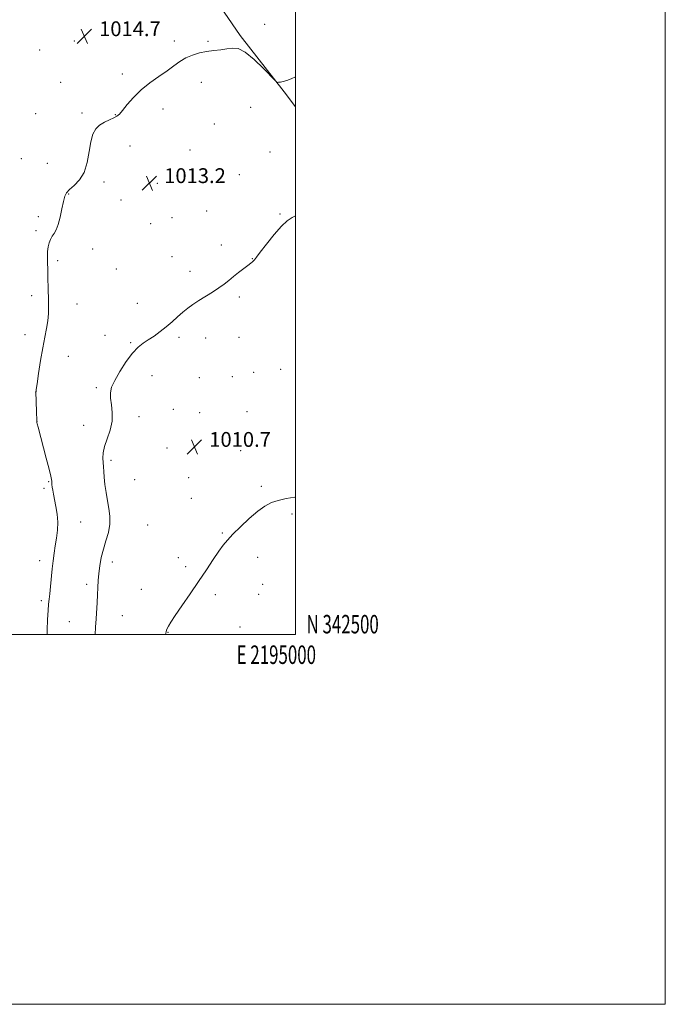
# Model space of a CAD drawing. Extents: x 2192300 to 2195200, y 342300 to 345200.
# Drawn here: x 2194851 to 2195200, y 342300 to 342832 of the extents above; entities that cross this region are included whole.
import ezdxf
from ezdxf.enums import TextEntityAlignment as Align

# ---------------------------------------------------------------- set-up
doc = ezdxf.new("R2010")
doc.units = 0
doc.header["$MEASUREMENT"] = 0
for name, color, linetype, lineweight in [('32000', 7, 'Continuous', 0), ('32001', 7, 'Continuous', 0), ('DTM HARD BREAKLINE', 7, 'Continuous', 0), ('DTM SPOT ELEVATION', 2, 'Continuous', 13), ('INDEX CONTOUR', 41, 'Continuous', 13), ('INTERMEDIATE CONTOUR', 44, 'Continuous', 0), ('SPOT ELEVATION', 7, 'Continuous', 0)]:
    doc.layers.add(name, color=color, linetype=linetype, lineweight=lineweight)
doc.styles.add('Style-ITALICS', font='ITALICS.shx')
doc.styles.add('Style-WORKING', font='WORKING.shx')

# ---------------------------------------------------------------- blocks, each defined once
blk = doc.blocks.new('SPOT')
at = {"layer": 'SPOT ELEVATION'}
for p, q in [((-3.91, -3.91), (3.82, 3.81)), ((-1.65, 3.77), (1.72, -3.93))]:
    blk.add_line(p, q, dxfattribs=at)

msp = doc.modelspace()

# ---------------------------------------------------------------- linework, layer by layer
at = {"layer": '32000', "flags": 128}
for points in [[(2192300, 342300), (2195200, 342300), (2195200, 345200), (2192300, 345200), (2192300, 342300)], [(2192500, 342500), (2195000, 342500), (2195000, 345000), (2192500, 345000), (2192500, 342500)]]:
    msp.add_lwpolyline(points, dxfattribs=at)
at = {"layer": 'DTM HARD BREAKLINE'}
msp.add_polyline3d([(2194955.2, 342845.69, 1015.14), (2194970.1, 342823.72, 1014.15), (2194993.93, 342793.31, 1013.97), (2195000, 342785.217, 1013.805)], dxfattribs=at)
at = {"layer": 'DTM SPOT ELEVATION'}
for p in [(2194896.54, 342830.75, 1014.55), (2194983.32, 342829.72, 1014.18), (2194880.52, 342820.69, 1014.8), (2194934.58, 342820.79, 1014.22), (2194952.79, 342820.56, 1014.1), (2194861.65, 342815.91, 1015.29), (2194873.1, 342798.44, 1014.78), (2194906.36, 342802.99, 1014.22), (2194949.09, 342798.45, 1013.65), (2194928.47, 342784, 1013.7), (2194975.85, 342784.95, 1013.02), (2194859.5, 342781.41, 1015.08), (2194884.7, 342781.84, 1014.16), (2194902.66, 342780.95, 1014.03), (2194956.19, 342775.94, 1013.12), (2194910.64, 342764, 1013.67), (2194942.95, 342761.79, 1012.91), (2194851.85, 342757.12, 1014.91), (2194986.27, 342760.76, 1012.86), (2194865.8, 342754.65, 1014.68), (2194969.76, 342748.51, 1012.33), (2194896.53, 342744.47, 1013.71), (2194925.37, 342743.77, 1013.16), (2194877.41, 342738.1, 1013.92), (2194905.78, 342734.75, 1013.38), (2194860.98, 342725.72, 1014.45), (2194933.25, 342725.2, 1012.82), (2194951.96, 342728.84, 1012.5), (2194991.61, 342727.23, 1012.09), (2194921.72, 342722.01, 1012.94), (2194859.75, 342718.33, 1014.31), (2194890.45, 342708.3, 1013.22), (2194959.87, 342710.44, 1012.31), (2194933.27, 342704.13, 1012.57), (2194976.63, 342703.15, 1012.03), (2194871.41, 342702.08, 1013.71), (2194903.1, 342697.54, 1012.92), (2194942.98, 342696.32, 1012.32), (2194857.35, 342683.09, 1014.48), (2194969.69, 342682.46, 1011.81), (2194881.96, 342678.61, 1013.19), (2194914.5, 342678.94, 1012.5), (2194853.78, 342661.95, 1014.68), (2194897.07, 342661.59, 1012.24), (2194937.06, 342660.61, 1011.79), (2194951.56, 342660.27, 1011.61), (2194969.5, 342660.52, 1011.6), (2194910.92, 342657.64, 1012.11), (2194877.23, 342650.22, 1013.03), (2194922.5, 342639.85, 1011.46), (2194947.99, 342638.74, 1011.28), (2194965.94, 342639.26, 1011.25), (2194977.44, 342641.65, 1011.26), (2194992.1, 342643.23, 1011.18), (2194892.33, 342633.36, 1012.2), (2194859.56, 342631.03, 1014.01), (2194915.42, 342617.74, 1011.53), (2194934.01, 342621.72, 1011.12), (2194948.19, 342619.77, 1010.92), (2194973.92, 342620.38, 1010.89), (2194860.22, 342615.01, 1013.99), (2194885.52, 342612.96, 1012.63), (2194930.49, 342600.73, 1010.85), (2194970.44, 342599.34, 1010.52), (2194900.27, 342594.16, 1011.7), (2194866.55, 342582.49, 1014.12), (2194913.07, 342583.6, 1010.98), (2194942.31, 342584.63, 1010.49), (2194864.16, 342578.95, 1014.38), (2194981.64, 342579.96, 1010.14), (2194943.67, 342573.59, 1010.37), (2194998.23, 342565.12, 1009.85), (2194883.85, 342560.67, 1012.97), (2194920.13, 342559.19, 1010.94), (2194960.51, 342554.81, 1010.08), (2194861.65, 342539.81, 1014.61), (2194900.94, 342539.13, 1011.56), (2194936.65, 342541.48, 1010.33), (2194979.52, 342541.7, 1009.67), (2194940.74, 342536.67, 1010.24), (2194887.16, 342526.97, 1012.37), (2194982.3, 342527.08, 1009.47), (2194916.78, 342524.41, 1010.79), (2194980.12, 342521.56, 1009.42), (2194862.61, 342518.3, 1014.37), (2194956.79, 342521.43, 1009.74), (2194877.82, 342506.93, 1012.84), (2194906.5, 342510.04, 1011.16), (2194931.12, 342501.15, 1009.95), (2194970.12, 342503.95, 1009.23)]:
    msp.add_point(p, dxfattribs=at)
at = {"layer": 'INDEX CONTOUR'}
msp.add_polyline3d([(2194929.797, 342500, 1010), (2194930.065, 342501.35, 1010), (2194930.315, 342502.313, 1010), (2194930.658, 342503.155, 1010), (2194931.301, 342504.405, 1010), (2194932.605, 342506.574, 1010), (2194934.971, 342510.164, 1010), (2194938.622, 342515.463, 1010), (2194943.082, 342521.88, 1010), (2194947.698, 342528.608, 1010), (2194951.912, 342534.925, 1010), (2194955.551, 342540.454, 1010), (2194958.534, 342544.905, 1010), (2194960.912, 342548.182, 1010), (2194963.252, 342550.955, 1010), (2194966.253, 342554.088, 1010), (2194970.368, 342558.159, 1010), (2194975.085, 342562.598, 1010), (2194979.65, 342566.55, 1010), (2194983.527, 342569.365, 1010), (2194987.047, 342571.205, 1010), (2194990.757, 342572.441, 1010), (2194995.052, 342573.384, 1010), (2194999.711, 342574.107, 1010), (2195000, 342574.141, 1010)], dxfattribs=at)
at = {"layer": 'INTERMEDIATE CONTOUR'}
for points in [[(2194865.775, 342500, 1014), (2194865.833, 342502.323, 1014), (2194866.044, 342507.943, 1014), (2194866.305, 342512.835, 1014), (2194866.585, 342516.271, 1014), (2194866.893, 342518.948, 1014), (2194867.249, 342521.913, 1014), (2194867.66, 342525.937, 1014), (2194868.574, 342535.454, 1014), (2194869.035, 342539.82, 1014), (2194869.531, 342543.869, 1014), (2194870.115, 342547.853, 1014), (2194870.787, 342551.976, 1014), (2194871.346, 342556.246, 1014), (2194871.539, 342560.617, 1014), (2194871.203, 342565.008, 1014), (2194870.525, 342569.167, 1014), (2194869.195, 342575.705, 1014), (2194868.786, 342577.94, 1014), (2194868.518, 342579.657, 1014), (2194868.359, 342580.994, 1014), (2194868.273, 342582.048, 1014), (2194868.22, 342582.905, 1014), (2194868.129, 342583.804, 1014), (2194867.769, 342585.581, 1014), (2194866.873, 342589.226, 1014), (2194865.306, 342595.246, 1014), (2194860.857, 342612.062, 1014), (2194860.397, 342613.855, 1014), (2194860.231, 342614.544, 1014), (2194860.161, 342614.895, 1014), (2194860.123, 342615.366, 1014), (2194859.972, 342620.395, 1014), (2194859.742, 342631.049, 1014), (2194859.764, 342631.264, 1014), (2194859.924, 342632.435, 1014), (2194860.358, 342635.51, 1014), (2194861.155, 342641.042, 1014), (2194862.207, 342647.98, 1014), (2194863.36, 342654.874, 1014), (2194864.464, 342660.594, 1014), (2194865.408, 342665.296, 1014), (2194866.086, 342669.459, 1014), (2194866.43, 342673.492, 1014), (2194866.518, 342677.544, 1014), (2194866.464, 342681.696, 1014), (2194866.366, 342685.963, 1014), (2194866.17, 342693.795, 1014), (2194865.97, 342704.463, 1014), (2194866.014, 342707.042, 1014), (2194866.272, 342709.475, 1014), (2194866.828, 342711.636, 1014), (2194867.626, 342713.53, 1014), (2194868.577, 342715.198, 1014), (2194869.602, 342716.765, 1014), (2194870.666, 342718.689, 1014), (2194871.743, 342721.516, 1014), (2194872.8, 342725.536, 1014), (2194873.779, 342730.028, 1014), (2194874.612, 342734.019, 1014), (2194875.316, 342736.804, 1014), (2194876.246, 342738.757, 1014), (2194877.837, 342740.519, 1014), (2194880.336, 342742.681, 1014), (2194883.211, 342745.642, 1014), (2194885.744, 342749.742, 1014), (2194887.407, 342755.103, 1014), (2194888.459, 342760.952, 1014), (2194889.357, 342766.29, 1014), (2194890.497, 342770.345, 1014), (2194892.056, 342773.249, 1014), (2194894.152, 342775.358, 1014), (2194896.794, 342776.983, 1014), (2194899.558, 342778.248, 1014), (2194901.913, 342779.232, 1014), (2194903.523, 342780.085, 1014), (2194904.839, 342781.247, 1014), (2194906.511, 342783.233, 1014), (2194909.056, 342786.377, 1014), (2194912.476, 342790.283, 1014), (2194916.644, 342794.379, 1014), (2194921.366, 342798.187, 1014), (2194926.203, 342801.616, 1014), (2194930.646, 342804.671, 1014), (2194934.346, 342807.354, 1014), (2194937.58, 342809.661, 1014), (2194940.781, 342811.59, 1014), (2194944.288, 342813.138, 1014), (2194948.063, 342814.318, 1014), (2194951.975, 342815.149, 1014), (2194955.884, 342815.676, 1014), (2194959.619, 342816.052, 1014), (2194963.003, 342816.463, 1014), (2194965.991, 342816.907, 1014), (2194969.072, 342816.656, 1014), (2194972.868, 342814.801, 1014), (2194977.704, 342810.849, 1014), (2194982.725, 342805.968, 1014), (2194989.031, 342799.376, 1014), (2194989.962, 342798.51, 1014), (2194990.368, 342798.401, 1014), (2194990.932, 342798.443, 1014), (2194991.885, 342798.578, 1014), (2194993.339, 342798.884, 1014), (2194995.351, 342799.433, 1014), (2194997.74, 342800.271, 1014), (2195000, 342801.316, 1014)], [(2194891.706, 342500, 1012), (2194891.962, 342503.946, 1012), (2194892.212, 342508.441, 1012), (2194892.745, 342517.228, 1012), (2194892.985, 342521.364, 1012), (2194893.185, 342525.259, 1012), (2194893.412, 342529.061, 1012), (2194893.75, 342532.957, 1012), (2194894.281, 342537.1, 1012), (2194895.07, 342541.464, 1012), (2194896.178, 342545.982, 1012), (2194897.582, 342550.58, 1012), (2194898.919, 342555.154, 1012), (2194899.74, 342559.592, 1012), (2194899.735, 342563.83, 1012), (2194899.139, 342567.995, 1012), (2194898.325, 342572.267, 1012), (2194897.603, 342576.723, 1012), (2194897.036, 342581.072, 1012), (2194896.625, 342584.926, 1012), (2194896.358, 342588.018, 1012), (2194896.186, 342590.561, 1012), (2194896.044, 342592.888, 1012), (2194895.931, 342595.318, 1012), (2194896.083, 342598.12, 1012), (2194896.798, 342601.552, 1012), (2194898.205, 342605.76, 1012), (2194899.793, 342610.467, 1012), (2194900.885, 342615.285, 1012), (2194901.012, 342619.868, 1012), (2194900.529, 342624.024, 1012), (2194900.003, 342627.6, 1012), (2194899.943, 342630.592, 1012), (2194900.642, 342633.581, 1012), (2194902.34, 342637.297, 1012), (2194905.133, 342642.17, 1012), (2194908.551, 342647.439, 1012), (2194911.985, 342652.049, 1012), (2194914.978, 342655.229, 1012), (2194917.701, 342657.386, 1012), (2194920.482, 342659.217, 1012), (2194923.561, 342661.291, 1012), (2194926.842, 342663.662, 1012), (2194930.143, 342666.258, 1012), (2194933.311, 342668.987, 1012), (2194936.313, 342671.69, 1012), (2194939.143, 342674.19, 1012), (2194941.842, 342676.375, 1012), (2194944.626, 342678.391, 1012), (2194947.756, 342680.445, 1012), (2194955.146, 342685.017, 1012), (2194958.627, 342687.276, 1012), (2194961.504, 342689.355, 1012), (2194964.017, 342691.344, 1012), (2194966.544, 342693.387, 1012), (2194969.325, 342695.557, 1012), (2194974.371, 342699.39, 1012), (2194975.907, 342700.585, 1012), (2194976.83, 342701.357, 1012), (2194977.403, 342701.911, 1012), (2194977.938, 342702.536, 1012), (2194978.953, 342703.845, 1012), (2194981.013, 342706.541, 1012), (2194984.44, 342710.982, 1012), (2194988.571, 342716.147, 1012), (2194992.497, 342720.677, 1012), (2194995.587, 342723.582, 1012), (2194998.311, 342725.37, 1012), (2195000, 342726.211, 1012)]]:
    msp.add_polyline3d(points, dxfattribs=at)

# ---------------------------------------------------------------- block references
at = {"layer": 'SPOT ELEVATION'}
for p in [(2194885.866, 342823.393, 1014.713), (2194921.063, 342743.974, 1013.236), (2194945.43, 342601.381, 1010.693)]:
    msp.add_blockref('SPOT', p, dxfattribs=at)

# ---------------------------------------------------------------- texts
at = {"layer": '32001', "style": 'Style-WORKING', "width": 0.67}
msp.add_text('N 342500', height=10, dxfattribs=at).set_placement((2195006, 342500.5))
msp.add_text('E 2195000', height=10, dxfattribs=at).set_placement((2194989.671, 342494), align=Align.TOP_CENTER)
at = {"layer": 'SPOT ELEVATION', "style": 'Style-ITALICS'}
for s, p in [('1014.7', (2194893.866, 342823.393, 1014.713)), ('1013.2', (2194929.063, 342743.974, 1013.236)), ('1010.7', (2194953.43, 342601.381, 1010.693))]:
    msp.add_text(s, height=8, dxfattribs=at).set_placement(p)

doc.saveas('drawing.dxf')
